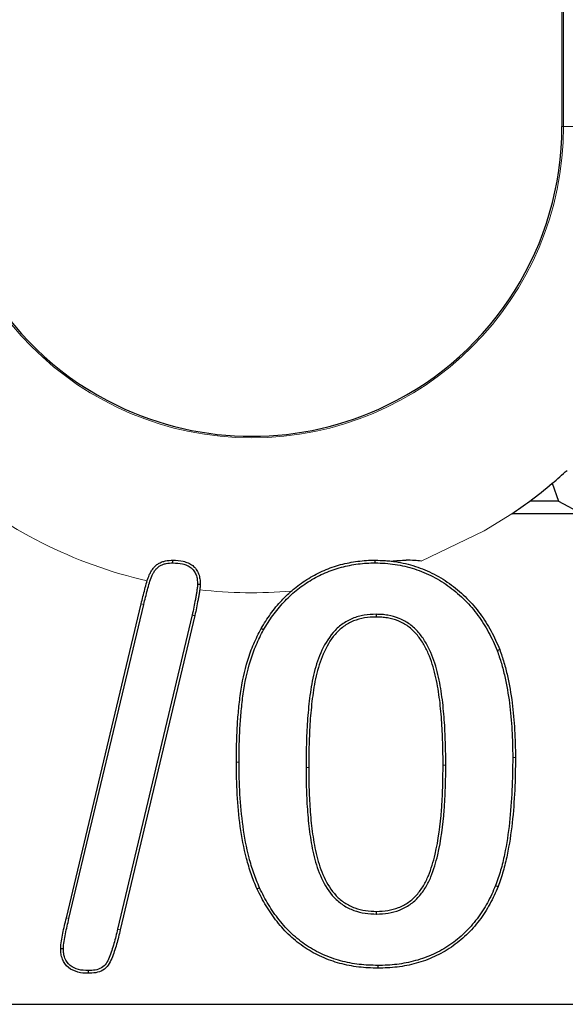
# Model space of a CAD drawing. Units: millimetres. Extents: x 0 to 420, y 0 to 297.
# Drawn here: x 248 to 254, y 142 to 152 of the extents above; entities that cross this region are included whole.
import ezdxf

# ---------------------------------------------------------------- set-up
doc = ezdxf.new("R2010")
doc.units = ezdxf.units.MM

msp = doc.modelspace()

# ---------------------------------------------------------------- linework, layer by layer
at = {"color": 7, "linetype": 'Continuous', "lineweight": 25}
for p, q in [((253.729, 170.6273), (253.729, 150.6273)), ((253.6355, 147.1718), (253.6946, 147.0001)), ((253.6946, 147.0001), (253.4182, 147.0001)), ((253.6946, 147.0001), (253.9233, 146.8773)), ((253.9233, 146.8773), (253.2441, 146.8773)), ((251.9218, 146.4011), (251.922, 146.4273)), ((248.9337, 142.9633), (249.6571, 146.0054)), ((248.9591, 142.957), (249.6826, 145.9992)), ((250.1519, 145.897), (249.4301, 142.8553)), ((250.1775, 145.8914), (249.4556, 142.8492)), ((251.9306, 145.9035), (251.9306, 145.8773)), ((253.1022, 145.5531), (253.1267, 145.5625)), ((251.9362, 143.0011), (251.936, 143.0273)), ((233.328, 142.1273), (290.6041, 142.1273))]:
    msp.add_line(p, q, dxfattribs=at)
at = {"color": 8, "linetype": 'Continuous', "lineweight": 18}
for p, q in [((253.7444, 150.6273), (253.7444, 170.6273)), ((253.729, 150.6273), (253.7444, 150.6273)), ((255.2443, 150.6273), (253.7444, 150.6273)), ((249.6826, 145.9992), (249.6571, 146.0054)), ((250.6052, 144.4734), (250.579, 144.4734)), ((252.6052, 144.4421), (252.579, 144.4422)), ((251.2528, 144.4211), (251.279, 144.4211)), ((248.9591, 142.957), (248.9337, 142.9633)), ((249.4301, 142.8553), (249.4556, 142.8492))]:
    msp.add_line(p, q, dxfattribs=at)
at = {"color": 8, "linetype": 'Continuous', "lineweight": 18, "flags": 128}
for points in [[(253.2441, 146.8773), (252.9774, 146.7116), (252.3672, 146.4196)], [(253.2528, 144.5179), (253.2607, 144.5179), (253.2685, 144.5179), (253.279, 144.5179)]]:
    msp.add_lwpolyline(points, dxfattribs=at)
at = {"color": 7, "linetype": 'Continuous', "lineweight": 25, "flags": 128}
for points in [[(249.9649, 146.4011), (249.9649, 146.41), (249.9649, 146.4187), (249.965, 146.4273)], [(250.2028, 146.1953), (250.2117, 146.1953), (250.2204, 146.1953), (250.229, 146.1953)], [(250.1519, 145.897), (250.1626, 145.8946), (250.1775, 145.8914)], [(250.8417, 145.7527), (250.8348, 145.7566), (250.828, 145.7605), (250.8189, 145.7656)], [(250.8036, 143.2547), (250.7965, 143.2514), (250.7893, 143.2481), (250.7798, 143.2437)], [(253.0867, 143.2767), (253.094, 143.2739), (253.1013, 143.271), (253.111, 143.2672)], [(248.9052, 142.6647), (248.8938, 142.6647), (248.879, 142.6648)], [(249.1454, 142.4535), (249.1454, 142.4421), (249.1454, 142.4273)], [(251.9478, 142.5035), (251.9478, 142.4957), (251.9478, 142.4878), (251.9478, 142.4773)]]:
    msp.add_lwpolyline(points, dxfattribs=at)
at = {"color": 8, "linetype": 'Continuous', "lineweight": 18}
for radius, start, end in [(3.0154, 180, 0), (4.5153, 229.43055, 257.0282), (4.5153, 263.58151, 274.84554)]:
    msp.add_arc((250.729, 150.6273), radius, start, end, dxfattribs=at)
at = {"color": 7, "linetype": 'Continuous', "lineweight": 25}
for radius, start, end in [(3, 180, 244.17257), (3, 295.82743, 0), (3, 244.17257, 295.82743), (4.5153, 310.06737, 312.48567), (4.5153, 306.55251, 310.06737), (4.5153, 303.84943, 306.55251)]:
    msp.add_arc((250.729, 150.6273), radius, start, end, dxfattribs=at)
for points, knots in [([(249.6826, 145.9992), (249.6943, 146.0459), (249.7061, 146.0925), (249.7245, 146.1622), (249.7307, 146.1857), (249.7436, 146.2309), (249.7509, 146.2522), (249.7647, 146.2836), (249.7695, 146.2936), (249.7802, 146.312), (249.7864, 146.3207), (249.8003, 146.3384), (249.8077, 146.347), (249.8224, 146.3613), (249.8302, 146.3672), (249.8477, 146.3777), (249.857, 146.382), (249.8773, 146.3893), (249.888, 146.3924), (249.9198, 146.3994), (249.9407, 146.4004), (249.9649, 146.4011)], [0.0002898, 0.0002898, 0.0002898, 0.0002898, 0.25, 0.25, 0.375, 0.375, 0.5, 0.5, 0.5625, 0.5625, 0.625, 0.625, 0.6875, 0.6875, 0.75, 0.75, 0.8125, 0.8125, 0.875, 0.875, 0.9985837, 0.9985837, 0.9985837, 0.9985837]), ([(249.7155, 146.2272), (249.7213, 146.2464), (249.7281, 146.2653), (249.7409, 146.2947), (249.7462, 146.3056), (249.7583, 146.3264), (249.7653, 146.3363), (249.7803, 146.3553), (249.7881, 146.3645), (249.8054, 146.3813), (249.8151, 146.3887), (249.8358, 146.4012), (249.8469, 146.4062), (249.8696, 146.4144), (249.8812, 146.4177), (249.9166, 146.4255), (249.9408, 146.4266), (249.965, 146.4273)], [0.3961493, 0.3961493, 0.3961493, 0.3961493, 0.5, 0.5, 0.5625, 0.5625, 0.625, 0.625, 0.6875, 0.6875, 0.75, 0.75, 0.8125, 0.8125, 0.875, 0.875, 1, 1, 1, 1]), ([(249.9649, 146.4011), (249.9982, 146.3999), (250.0291, 146.3983), (250.0737, 146.3876), (250.0882, 146.3829), (250.1158, 146.3708), (250.129, 146.3635), (250.151, 146.3464), (250.1602, 146.336), (250.177, 146.3117), (250.1839, 146.2986), (250.1943, 146.2713), (250.1978, 146.2569), (250.2017, 146.2274), (250.2023, 146.2118), (250.2028, 146.1953)], [0.0020678, 0.0020678, 0.0020678, 0.0020678, 0.25, 0.25, 0.375, 0.375, 0.5, 0.5, 0.625, 0.625, 0.75, 0.75, 0.875, 0.875, 0.9978682, 0.9978682, 0.9978682, 0.9978682]), ([(249.965, 146.4273), (249.9984, 146.4261), (250.0322, 146.4244), (250.0812, 146.4128), (250.0972, 146.4076), (250.1279, 146.3941), (250.1428, 146.3859), (250.1693, 146.3653), (250.1806, 146.3526), (250.1997, 146.3249), (250.2077, 146.31), (250.2196, 146.2786), (250.2235, 146.2621), (250.2279, 146.2289), (250.2285, 146.2121), (250.229, 146.1953)], [0, 0, 0, 0, 0.25, 0.25, 0.375, 0.375, 0.5, 0.5, 0.625, 0.625, 0.75, 0.75, 0.875, 0.875, 1, 1, 1, 1]), ([(250.8417, 145.7527), (250.871, 145.8005), (250.9001, 145.8477), (250.9638, 145.9372), (250.999, 145.9798), (251.0745, 146.0606), (251.1147, 146.0986), (251.1999, 146.1683), (251.2451, 146.2001), (251.3158, 146.2435), (251.3397, 146.2572), (251.3883, 146.2823), (251.4133, 146.2937), (251.4898, 146.3261), (251.5416, 146.3447), (251.6479, 146.3736), (251.7019, 146.3835), (251.7845, 146.3944), (251.8118, 146.3974), (251.8662, 146.4006), (251.8938, 146.4008), (251.9218, 146.4011)], [0.0007344, 0.0007344, 0.0007344, 0.0007344, 0.125, 0.125, 0.25, 0.25, 0.375, 0.375, 0.5, 0.5, 0.5625, 0.5625, 0.625, 0.625, 0.75, 0.75, 0.875, 0.875, 0.9375, 0.9375, 0.9996518, 0.9996518, 0.9996518, 0.9996518]), ([(251.1104, 146.1281), (251.1204, 146.1368), (251.1305, 146.1454), (251.1843, 146.1894), (251.2305, 146.2218), (251.3025, 146.2661), (251.327, 146.2801), (251.377, 146.3059), (251.4026, 146.3176), (251.4804, 146.3506), (251.5335, 146.3697), (251.6422, 146.3992), (251.6977, 146.4094), (251.7815, 146.4204), (251.8095, 146.4235), (251.8657, 146.4268), (251.8938, 146.427), (251.922, 146.4273)], [0.3456649, 0.3456649, 0.3456649, 0.3456649, 0.375, 0.375, 0.5, 0.5, 0.5625, 0.5625, 0.625, 0.625, 0.75, 0.75, 0.875, 0.875, 0.9375, 0.9375, 1, 1, 1, 1]), ([(251.9218, 146.4011), (251.9545, 146.4003), (251.9869, 146.3994), (252.0511, 146.3953), (252.0832, 146.392), (252.1788, 146.3781), (252.2411, 146.3628), (252.3641, 146.3226), (252.424, 146.2985), (252.5377, 146.2391), (252.5926, 146.2043), (252.6962, 146.1276), (252.7454, 146.0855), (252.8133, 146.0167), (252.8351, 145.9927), (252.8775, 145.9437), (252.8977, 145.9187), (252.9545, 145.8409), (252.989, 145.7855), (253.0355, 145.7003), (253.05, 145.6715), (253.077, 145.613), (253.0895, 145.5832), (253.1022, 145.5531)], [0.000298, 0.000298, 0.000298, 0.000298, 0.0625, 0.0625, 0.125, 0.125, 0.25, 0.25, 0.375, 0.375, 0.5, 0.5, 0.625, 0.625, 0.6875, 0.6875, 0.75, 0.75, 0.875, 0.875, 0.9375, 0.9375, 0.999431, 0.999431, 0.999431, 0.999431]), ([(251.922, 146.4273), (251.9549, 146.4265), (251.9878, 146.4256), (252.0393, 146.4223), (252.058, 146.4207), (252.0766, 146.4186)], [0, 0, 0, 0, 0.0625, 0.0625, 0.09806288, 0.09806288, 0.09806288, 0.09806288]), ([(252.0766, 146.4195), (252.1004, 146.4216), (252.1488, 146.4259), (252.1973, 146.4268), (252.222, 146.4273)], [0, 0, 0, 0, 0.491982, 1, 1, 1, 1]), ([(252.0766, 146.4186), (252.0907, 146.4171), (252.1048, 146.4153), (252.184, 146.4038), (252.2481, 146.388), (252.3733, 146.3471), (252.4346, 146.3225), (252.5513, 146.2616), (252.6071, 146.2262), (252.7129, 146.1478), (252.7631, 146.1049), (252.8324, 146.0346), (252.8546, 146.0102), (252.8977, 145.9604), (252.9184, 145.9348), (252.9766, 145.8551), (253.0115, 145.799), (253.0588, 145.7124), (253.0736, 145.6829), (253.1011, 145.6231), (253.1139, 145.5928), (253.1267, 145.5625)], [0.0980629, 0.0980629, 0.0980629, 0.0980629, 0.125, 0.125, 0.25, 0.25, 0.375, 0.375, 0.5, 0.5, 0.625, 0.625, 0.6875, 0.6875, 0.75, 0.75, 0.875, 0.875, 0.9375, 0.9375, 1, 1, 1, 1]), ([(252.3672, 146.4196), (252.3454, 146.4214), (252.2971, 146.4253), (252.2486, 146.4266), (252.222, 146.4274)], [0, 0, 0, 0, 0.450542, 1, 1, 1, 1]), ([(249.6571, 146.0054), (249.6689, 146.0522), (249.6807, 146.099), (249.6992, 146.1689), (249.7053, 146.1923), (249.7131, 146.2194), (249.7143, 146.2233), (249.7155, 146.2272)], [0, 0, 0, 0, 0.25, 0.25, 0.375, 0.375, 0.3961493, 0.3961493, 0.3961493, 0.3961493]), ([(250.2028, 146.1953), (250.2024, 146.1828), (250.2017, 146.1718), (250.1989, 146.1476), (250.1971, 146.135), (250.1934, 146.1098), (250.1915, 146.0976), (250.187, 146.0729), (250.1844, 146.0602), (250.1772, 146.0219), (250.1727, 145.9975), (250.162, 145.9475), (250.1568, 145.9219), (250.1519, 145.897)], [0.0027557, 0.0027557, 0.0027557, 0.0027557, 0.125, 0.125, 0.25, 0.25, 0.375, 0.375, 0.5, 0.5, 0.75, 0.75, 0.9984354, 0.9984354, 0.9984354, 0.9984354]), ([(250.229, 146.1953), (250.2286, 146.1824), (250.2278, 146.1696), (250.2257, 146.1513), (250.225, 146.1458), (250.2242, 146.1403)], [0, 0, 0, 0, 0.125, 0.125, 0.1789958, 0.1789958, 0.1789958, 0.1789958]), ([(250.2242, 146.1403), (250.2233, 146.1331), (250.2222, 146.1258), (250.2193, 146.1059), (250.2173, 146.0932), (250.2127, 146.0679), (250.2101, 146.0553), (250.2031, 146.0174), (250.1983, 145.9921), (250.1876, 145.9418), (250.1825, 145.9166), (250.1775, 145.8914)], [0.1789958, 0.1789958, 0.1789958, 0.1789958, 0.25, 0.25, 0.375, 0.375, 0.5, 0.5, 0.75, 0.75, 1, 1, 1, 1]), ([(250.8189, 145.7656), (250.8484, 145.8136), (250.8778, 145.8617), (250.9431, 145.9533), (250.9791, 145.9969), (251.0471, 146.0696), (251.078, 146.0997), (251.1104, 146.1281)], [0, 0, 0, 0, 0.125, 0.125, 0.25, 0.25, 0.3456649, 0.3456649, 0.3456649, 0.3456649]), ([(251.9306, 145.9035), (251.9304, 145.9035), (251.9303, 145.9035), (251.9301, 145.9035), (251.8931, 145.9028), (251.8536, 145.9013), (251.7767, 145.8878), (251.7396, 145.8775), (251.6664, 145.8487), (251.6315, 145.8288), (251.5687, 145.7826), (251.5396, 145.7555), (251.4639, 145.6667), (251.4259, 145.5991), (251.3653, 145.4592), (251.343, 145.3865), (251.3171, 145.2762), (251.31, 145.2391), (251.2977, 145.1651), (251.2923, 145.1282), (251.2829, 145.0538), (251.2792, 145.0164), (251.2723, 144.9424), (251.2689, 144.9053), (251.2608, 144.7933), (251.2585, 144.7187), (251.2551, 144.6074), (251.254, 144.5701), (251.2529, 144.4954), (251.2529, 144.4582), (251.2528, 144.4211)], [-0.000266, -0.000266, -0.000266, -0.000266, 0, 0, 0, 0.0625, 0.0625, 0.125, 0.125, 0.1875, 0.1875, 0.25, 0.25, 0.375, 0.375, 0.5, 0.5, 0.5625, 0.5625, 0.625, 0.625, 0.6875, 0.6875, 0.75, 0.75, 0.875, 0.875, 0.9375, 0.9375, 1, 1, 1, 1]), ([(251.9306, 145.8773), (251.8935, 145.8766), (251.8563, 145.8752), (251.7831, 145.8623), (251.7472, 145.8523), (251.6781, 145.8252), (251.6455, 145.8067), (251.5857, 145.7626), (251.5584, 145.7371), (251.4861, 145.6524), (251.4491, 145.5869), (251.3901, 145.4506), (251.3682, 145.3793), (251.3428, 145.2709), (251.3357, 145.2344), (251.3236, 145.1612), (251.3182, 145.1245), (251.3089, 145.0509), (251.3053, 145.0139), (251.2984, 144.94), (251.295, 144.9031), (251.287, 144.7921), (251.2847, 144.7179), (251.2812, 144.6066), (251.2801, 144.5695), (251.2791, 144.4953), (251.2791, 144.4582), (251.279, 144.4211)], [0, 0, 0, 0, 0.0625, 0.0625, 0.125, 0.125, 0.1875, 0.1875, 0.25, 0.25, 0.375, 0.375, 0.5, 0.5, 0.5625, 0.5625, 0.625, 0.625, 0.6875, 0.6875, 0.75, 0.75, 0.875, 0.875, 0.9375, 0.9375, 1, 1, 1, 1]), ([(252.6052, 144.4421), (252.6052, 144.4421), (252.6052, 144.4422), (252.6052, 144.4422), (252.6051, 144.5154), (252.6043, 144.5892), (252.5992, 144.736), (252.5961, 144.8093), (252.5881, 144.9197), (252.5847, 144.9564), (252.5775, 145.0296), (252.5735, 145.0664), (252.5634, 145.1397), (252.5576, 145.176), (252.545, 145.2489), (252.5377, 145.2854), (252.5121, 145.394), (252.4903, 145.4659), (252.4447, 145.5693), (252.4274, 145.6029), (252.3885, 145.6676), (252.3669, 145.6993), (252.3288, 145.743), (252.3153, 145.7567), (252.2874, 145.7827), (252.2728, 145.7953), (252.241, 145.8186), (252.2243, 145.8288), (252.191, 145.8472), (252.1736, 145.8559), (252.119, 145.878), (252.0821, 145.8874), (252.0257, 145.8975), (252.0066, 145.9), (251.9682, 145.9028), (251.9494, 145.9032), (251.931, 145.9035), (251.9309, 145.9035), (251.9307, 145.9035), (251.9306, 145.9035)], [-0.000077, -0.000077, -0.000077, -0.000077, 0, 0, 0, 0.125, 0.125, 0.25, 0.25, 0.3125, 0.3125, 0.375, 0.375, 0.4375, 0.4375, 0.5, 0.5, 0.625, 0.625, 0.6875, 0.6875, 0.75, 0.75, 0.78125, 0.78125, 0.8125, 0.8125, 0.84375, 0.84375, 0.875, 0.875, 0.9375, 0.9375, 0.96875, 0.96875, 1, 1, 1, 1.000269, 1.000269, 1.000269, 1.000269]), ([(252.579, 144.4422), (252.5789, 144.5154), (252.5781, 144.5886), (252.5731, 144.7349), (252.5699, 144.808), (252.562, 144.9175), (252.5587, 144.954), (252.5515, 145.0268), (252.5475, 145.0632), (252.5375, 145.1357), (252.5318, 145.1719), (252.5193, 145.244), (252.5121, 145.2799), (252.4869, 145.3868), (252.4655, 145.4573), (252.4212, 145.5577), (252.4044, 145.5903), (252.3666, 145.6532), (252.3458, 145.6836), (252.3098, 145.725), (252.2969, 145.7381), (252.2701, 145.763), (252.2562, 145.775), (252.2267, 145.7967), (252.211, 145.8062), (252.1789, 145.824), (252.1625, 145.8322), (252.1116, 145.8527), (252.0759, 145.8619), (252.0219, 145.8716), (252.0037, 145.874), (251.9672, 145.8767), (251.9489, 145.877), (251.9306, 145.8773)], [0, 0, 0, 0, 0.125, 0.125, 0.25, 0.25, 0.3125, 0.3125, 0.375, 0.375, 0.4375, 0.4375, 0.5, 0.5, 0.625, 0.625, 0.6875, 0.6875, 0.75, 0.75, 0.78125, 0.78125, 0.8125, 0.8125, 0.84375, 0.84375, 0.875, 0.875, 0.9375, 0.9375, 0.96875, 0.96875, 1, 1, 1, 1]), ([(250.579, 144.4734), (250.58, 144.5841), (250.5812, 144.6949), (250.5904, 144.8607), (250.5947, 144.9159), (250.6053, 145.0261), (250.6114, 145.0811), (250.6338, 145.2457), (250.6566, 145.3544), (250.7063, 145.5129), (250.7249, 145.5652), (250.7683, 145.667), (250.7935, 145.7163), (250.8189, 145.7656)], [0, 0, 0, 0, 0.25, 0.25, 0.375, 0.375, 0.5, 0.5, 0.75, 0.75, 0.875, 0.875, 1, 1, 1, 1]), ([(250.6052, 144.4734), (250.6062, 144.584), (250.6074, 144.6942), (250.6165, 144.8589), (250.6208, 144.9137), (250.6314, 145.0232), (250.6374, 145.0781), (250.6596, 145.2411), (250.6821, 145.348), (250.731, 145.5044), (250.7495, 145.5559), (250.7918, 145.6555), (250.8165, 145.7037), (250.8417, 145.7527)], [0.0001711, 0.0001711, 0.0001711, 0.0001711, 0.25, 0.25, 0.375, 0.375, 0.5, 0.5, 0.75, 0.75, 0.875, 0.875, 0.9992545, 0.9992545, 0.9992545, 0.9992545]), ([(253.1022, 145.5531), (253.1164, 145.5116), (253.1305, 145.4705), (253.1553, 145.3872), (253.1663, 145.345), (253.1953, 145.2172), (253.21, 145.1305), (253.2331, 144.9567), (253.2401, 144.8693), (253.2478, 144.7375), (253.2498, 144.6937), (253.2521, 144.606), (253.2525, 144.5621), (253.2528, 144.5179)], [0.0008463, 0.0008463, 0.0008463, 0.0008463, 0.125, 0.125, 0.25, 0.25, 0.5, 0.5, 0.75, 0.75, 0.875, 0.875, 0.9998342, 0.9998342, 0.9998342, 0.9998342]), ([(253.1267, 145.5625), (253.141, 145.5207), (253.1553, 145.4788), (253.1806, 145.3941), (253.1917, 145.3513), (253.2211, 145.222), (253.2358, 145.1347), (253.2591, 144.9594), (253.2662, 144.8713), (253.274, 144.7389), (253.276, 144.6947), (253.2783, 144.6063), (253.2787, 144.5621), (253.279, 144.5179)], [0, 0, 0, 0, 0.125, 0.125, 0.25, 0.25, 0.5, 0.5, 0.75, 0.75, 0.875, 0.875, 1, 1, 1, 1]), ([(250.7798, 143.2437), (250.7591, 143.2918), (250.7386, 143.3399), (250.7047, 143.4388), (250.6902, 143.4892), (250.6502, 143.6409), (250.6313, 143.7439), (250.6029, 143.9512), (250.5936, 144.0554), (250.5815, 144.2642), (250.5799, 144.3688), (250.579, 144.4734)], [0, 0, 0, 0, 0.125, 0.125, 0.25, 0.25, 0.5, 0.5, 0.75, 0.75, 1, 1, 1, 1]), ([(250.8036, 143.2547), (250.7829, 143.3027), (250.763, 143.3495), (250.7298, 143.4464), (250.7153, 143.4964), (250.6758, 143.6465), (250.6572, 143.7483), (250.629, 143.9539), (250.6197, 144.0575), (250.6077, 144.2651), (250.6061, 144.3688), (250.6052, 144.4734)], [0.0005138, 0.0005138, 0.0005138, 0.0005138, 0.125, 0.125, 0.25, 0.25, 0.5, 0.5, 0.75, 0.75, 0.999819, 0.999819, 0.999819, 0.999819]), ([(251.936, 143.0273), (251.9723, 143.0285), (252.0085, 143.0299), (252.0798, 143.042), (252.115, 143.0515), (252.1826, 143.0773), (252.2147, 143.0946), (252.2739, 143.1363), (252.301, 143.1607), (252.3488, 143.215), (252.3703, 143.2444), (252.4078, 143.3062), (252.4233, 143.339), (252.4642, 143.4396), (252.4848, 143.5092), (252.5345, 143.7204), (252.5529, 143.8644), (252.5697, 144.0807), (252.5733, 144.1529), (252.5777, 144.2975), (252.5784, 144.3698), (252.579, 144.4422)], [0, 0, 0, 0, 0.0625, 0.0625, 0.125, 0.125, 0.1875, 0.1875, 0.25, 0.25, 0.3125, 0.3125, 0.375, 0.375, 0.5, 0.5, 0.75, 0.75, 0.875, 0.875, 1, 1, 1, 1]), ([(251.9362, 143.0011), (251.9364, 143.0011), (251.9367, 143.0011), (251.9369, 143.0011), (251.9728, 143.0023), (252.011, 143.0037), (252.086, 143.0165), (252.1224, 143.0263), (252.1938, 143.0535), (252.2281, 143.072), (252.2907, 143.1161), (252.3194, 143.142), (252.3697, 143.199), (252.3919, 143.2294), (252.4311, 143.294), (252.4472, 143.3283), (252.4892, 143.4315), (252.51, 143.5021), (252.5605, 143.7165), (252.579, 143.8614), (252.5958, 144.0791), (252.5995, 144.1518), (252.6039, 144.2971), (252.6046, 144.3696), (252.6052, 144.4419), (252.6052, 144.442), (252.6052, 144.442), (252.6052, 144.4421)], [-0.00041, -0.00041, -0.00041, -0.00041, 0, 0, 0, 0.0625, 0.0625, 0.125, 0.125, 0.1875, 0.1875, 0.25, 0.25, 0.3125, 0.3125, 0.375, 0.375, 0.5, 0.5, 0.75, 0.75, 0.875, 0.875, 1, 1, 1, 1.000078, 1.000078, 1.000078, 1.000078]), ([(253.2528, 144.5179), (253.2523, 144.4122), (253.2509, 144.3073), (253.2406, 144.0971), (253.2332, 143.9921), (253.2099, 143.7834), (253.1943, 143.6796), (253.162, 143.5258), (253.1501, 143.4747), (253.1217, 143.375), (253.1045, 143.3264), (253.0867, 143.2767)], [0.0001385, 0.0001385, 0.0001385, 0.0001385, 0.25, 0.25, 0.5, 0.5, 0.75, 0.75, 0.875, 0.875, 0.9994, 0.9994, 0.9994, 0.9994]), ([(253.279, 144.5179), (253.2784, 144.4122), (253.2771, 144.3065), (253.2667, 144.0954), (253.2593, 143.9899), (253.2358, 143.7798), (253.2201, 143.6751), (253.1876, 143.52), (253.1755, 143.4684), (253.1466, 143.3668), (253.1289, 143.3169), (253.111, 143.2672)], [0, 0, 0, 0, 0.25, 0.25, 0.5, 0.5, 0.75, 0.75, 0.875, 0.875, 1, 1, 1, 1]), ([(251.2528, 144.4211), (251.2528, 144.4211), (251.2528, 144.421), (251.2528, 144.421), (251.253, 144.3491), (251.2537, 144.2764), (251.2589, 144.1321), (251.2621, 144.0601), (251.2703, 143.9514), (251.2738, 143.9154), (251.2813, 143.8434), (251.2855, 143.8072), (251.301, 143.6992), (251.3135, 143.6276), (251.3489, 143.4854), (251.3717, 143.415), (251.4348, 143.2806), (251.4742, 143.2164), (251.5518, 143.1334), (251.5814, 143.1085), (251.6449, 143.0668), (251.6795, 143.0497), (251.7507, 143.0241), (251.787, 143.0146), (251.8618, 143.0031), (251.8996, 143.0019), (251.9355, 143.0011), (251.9357, 143.0011), (251.936, 143.0011), (251.9362, 143.0011)], [-0.000045, -0.000045, -0.000045, -0.000045, 0, 0, 0, 0.125, 0.125, 0.25, 0.25, 0.3125, 0.3125, 0.375, 0.375, 0.5, 0.5, 0.625, 0.625, 0.75, 0.75, 0.8125, 0.8125, 0.875, 0.875, 0.9375, 0.9375, 1, 1, 1, 1.000411, 1.000411, 1.000411, 1.000411]), ([(251.279, 144.4211), (251.2791, 144.3491), (251.2799, 144.2771), (251.2851, 144.1333), (251.2883, 144.0614), (251.2964, 143.9537), (251.2998, 143.9179), (251.3073, 143.8463), (251.3115, 143.8106), (251.3268, 143.7037), (251.3393, 143.6327), (251.3741, 143.493), (251.3964, 143.4241), (251.4576, 143.2937), (251.4959, 143.2316), (251.5697, 143.1526), (251.5974, 143.1293), (251.6576, 143.0898), (251.6901, 143.0737), (251.7578, 143.0493), (251.7928, 143.0402), (251.864, 143.0293), (251.9001, 143.0281), (251.936, 143.0273)], [0, 0, 0, 0, 0.125, 0.125, 0.25, 0.25, 0.3125, 0.3125, 0.375, 0.375, 0.5, 0.5, 0.625, 0.625, 0.75, 0.75, 0.8125, 0.8125, 0.875, 0.875, 0.9375, 0.9375, 1, 1, 1, 1]), ([(251.9478, 142.4773), (251.8859, 142.4788), (251.824, 142.4806), (251.7011, 142.4954), (251.6403, 142.5075), (251.5209, 142.5402), (251.4623, 142.5605), (251.3494, 142.6113), (251.2948, 142.641), (251.1921, 142.71), (251.1438, 142.7491), (251.053, 142.8332), (251.0112, 142.8791), (250.9345, 142.9761), (250.8991, 143.0271), (250.8347, 143.1328), (250.8071, 143.1882), (250.7798, 143.2437)], [0, 0, 0, 0, 0.125, 0.125, 0.25, 0.25, 0.375, 0.375, 0.5, 0.5, 0.625, 0.625, 0.75, 0.75, 0.875, 0.875, 1, 1, 1, 1]), ([(251.9478, 142.5035), (251.886, 142.5049), (251.8256, 142.5067), (251.7055, 142.5212), (251.646, 142.5331), (251.5289, 142.5651), (251.4717, 142.585), (251.3614, 142.6346), (251.308, 142.6637), (251.2081, 142.7308), (251.1606, 142.7692), (251.0718, 142.8515), (251.031, 142.8962), (250.9557, 142.9915), (250.9209, 143.0417), (250.8578, 143.1452), (250.8308, 143.1992), (250.8036, 143.2547)], [0.0003527, 0.0003527, 0.0003527, 0.0003527, 0.125, 0.125, 0.25, 0.25, 0.375, 0.375, 0.5, 0.5, 0.625, 0.625, 0.75, 0.75, 0.875, 0.875, 0.9995654, 0.9995654, 0.9995654, 0.9995654]), ([(253.0867, 143.2767), (253.0745, 143.2482), (253.0624, 143.2199), (253.0366, 143.1644), (253.0227, 143.137), (252.9782, 143.0563), (252.9451, 143.0042), (252.8714, 142.9067), (252.8303, 142.8607), (252.7423, 142.7757), (252.6948, 142.7373), (252.6188, 142.6851), (252.5931, 142.6687), (252.5402, 142.6388), (252.5127, 142.6252), (252.4568, 142.5996), (252.4286, 142.5878), (252.3713, 142.5672), (252.3419, 142.5582), (252.2529, 142.5334), (252.1931, 142.5218), (252.1014, 142.5106), (252.0709, 142.5078), (252.0098, 142.5046), (251.979, 142.504), (251.9478, 142.5035)], [0.0005085, 0.0005085, 0.0005085, 0.0005085, 0.0625, 0.0625, 0.125, 0.125, 0.25, 0.25, 0.375, 0.375, 0.5, 0.5, 0.5625, 0.5625, 0.625, 0.625, 0.6875, 0.6875, 0.75, 0.75, 0.875, 0.875, 0.9375, 0.9375, 0.9996505, 0.9996505, 0.9996505, 0.9996505]), ([(253.111, 143.2672), (253.0988, 143.2384), (253.0865, 143.2096), (253.0601, 143.1528), (253.0459, 143.1249), (253.0005, 143.0426), (252.9669, 142.9896), (252.8914, 142.8897), (252.8495, 142.8429), (252.7595, 142.7558), (252.7106, 142.7164), (252.6332, 142.6632), (252.6067, 142.6463), (252.5522, 142.6156), (252.5241, 142.6017), (252.4672, 142.5756), (252.4383, 142.5634), (252.3794, 142.5423), (252.3494, 142.5331), (252.2589, 142.5079), (252.1973, 142.496), (252.1041, 142.4845), (252.0729, 142.4817), (252.0104, 142.4784), (251.9791, 142.4778), (251.9478, 142.4773)], [0, 0, 0, 0, 0.0625, 0.0625, 0.125, 0.125, 0.25, 0.25, 0.375, 0.375, 0.5, 0.5, 0.5625, 0.5625, 0.625, 0.625, 0.6875, 0.6875, 0.75, 0.75, 0.875, 0.875, 0.9375, 0.9375, 1, 1, 1, 1]), ([(248.879, 142.6648), (248.8801, 142.6902), (248.8817, 142.7154), (248.8898, 142.7654), (248.8949, 142.7903), (248.9093, 142.8649), (248.9212, 142.9141), (248.9337, 142.9633)], [0, 0, 0, 0, 0.25, 0.25, 0.5, 0.5, 1, 1, 1, 1]), ([(248.9052, 142.6647), (248.9063, 142.69), (248.9078, 142.7125), (248.9155, 142.7602), (248.9207, 142.7855), (248.935, 142.8597), (248.9465, 142.9074), (248.9591, 142.9568), (248.9591, 142.9569), (248.9591, 142.9569), (248.9591, 142.957)], [0.0030756, 0.0030756, 0.0030756, 0.0030756, 0.25, 0.25, 0.5, 0.5, 1, 1, 1, 1.000693, 1.000693, 1.000693, 1.000693]), ([(249.4301, 142.8553), (249.4186, 142.8084), (249.4072, 142.7615), (249.3813, 142.6696), (249.3659, 142.6252), (249.3392, 142.5585), (249.3305, 142.5384), (249.3063, 142.5042), (249.2915, 142.4907), (249.2551, 142.4701), (249.2345, 142.4631), (249.1919, 142.4553), (249.1694, 142.4544), (249.1454, 142.4535)], [0.0001462, 0.0001462, 0.0001462, 0.0001462, 0.25, 0.25, 0.5, 0.5, 0.625, 0.625, 0.75, 0.75, 0.875, 0.875, 0.9984695, 0.9984695, 0.9984695, 0.9984695]), ([(249.4556, 142.8492), (249.4441, 142.8022), (249.4326, 142.7551), (249.4063, 142.6618), (249.3905, 142.6161), (249.3634, 142.5485), (249.3538, 142.526), (249.3257, 142.4863), (249.3074, 142.4696), (249.2651, 142.4456), (249.2416, 142.4378), (249.194, 142.429), (249.1697, 142.4282), (249.1454, 142.4273)], [0, 0, 0, 0, 0.25, 0.25, 0.5, 0.5, 0.625, 0.625, 0.75, 0.75, 0.875, 0.875, 1, 1, 1, 1]), ([(249.1454, 142.4273), (249.1118, 142.4284), (249.0776, 142.4302), (249.0123, 142.4477), (248.981, 142.4626), (248.9285, 142.5053), (248.9088, 142.534), (248.89, 142.5812), (248.8852, 142.5976), (248.88, 142.6309), (248.8795, 142.6479), (248.879, 142.6648)], [0, 0, 0, 0, 0.25, 0.25, 0.5, 0.5, 0.75, 0.75, 0.875, 0.875, 1, 1, 1, 1]), ([(249.1454, 142.4535), (249.1119, 142.4546), (249.081, 142.4564), (249.0222, 142.4721), (248.994, 142.4858), (248.9485, 142.5227), (248.9319, 142.5469), (248.9149, 142.5893), (248.9108, 142.6038), (248.9063, 142.6325), (248.9057, 142.6481), (248.9052, 142.6647)], [0.0021937, 0.0021937, 0.0021937, 0.0021937, 0.25, 0.25, 0.5, 0.5, 0.75, 0.75, 0.875, 0.875, 0.9976584, 0.9976584, 0.9976584, 0.9976584])]:
    msp.add_open_spline(points, degree=3, knots=knots, dxfattribs=at)

doc.saveas('drawing.dxf')
